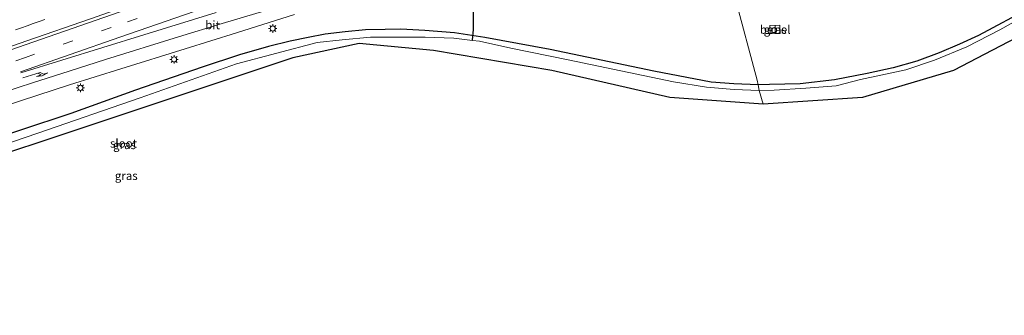
# Model space of a CAD drawing. Units: metres. Extents: x 220000 to 227663, y 518750 to 525002.
# Drawn here: x 220432 to 220724, y 521645 to 521733 of the extents above; entities that cross this region are included whole.
import ezdxf
from ezdxf.enums import TextEntityAlignment as Align

# ---------------------------------------------------------------- set-up
doc = ezdxf.new("R2010")
doc.units = ezdxf.units.M
doc.linetypes.add('VW-3-9_STREEP', pattern=[12, 3, -9])
doc.layers.get('0').update_dxf_attribs({"lineweight": 25})
for name, color, linetype, lineweight in [('B-ME-BV-GELEIDECONSTRUCTIE-GELEIDERAIL-L-B1', 213, 'BV-GELEIDERAIL', 18), ('B-ME-GW-INSTEEKWATERGANG-L-B1', 10, 'Continuous', 25), ('B-ME-IE-GRASLAND-GV-B6', 93, 'Continuous', 18), ('B-ME-IE-HULPGEOMETRIE-L-B1', 53, 'Continuous', 18), ('B-ME-IE-INRICHTINGSELEMENT-S-B1', 253, 'Continuous', 18), ('B-ME-IE-MEUBILAIR_WEGMEUBILAIR-LICHTMAST-S-B1', 8, 'Continuous', 18), ('B-ME-KG-KADASTRAAL-OPNAMEDTMGRENS-L-B1', 10, 'Continuous', 25), ('B-ME-KW-DUIKER-L-B1', 10, 'Continuous', 25), ('B-ME-OG-WATER-GV-B6', 153, 'Continuous', 18), ('B-ME-VH-VERH_SOORT-BITUMEN-GV-B6', 8, 'IE-TERREINAFSCHEIDING-NATUURLIJK-HOUTWAL', 18), ('B-ME-VH-VERH_SOORT-GV-B6', 8, 'Continuous', 18), ('B-ME-VW-MARKERING-39STREEP-015-L-B1', 255, 'VW-3-9_STREEP', 18), ('B-ME-VW-MARKERING-PIJLRE750-S-B1', 7, 'Continuous', 18), ('B-ME-VW-MARKERING-STREEP-015-L-B1', 7, 'Continuous', 18)]:
    doc.layers.add(name, color=color, linetype=linetype, lineweight=lineweight)
doc.styles.add('NLCS-ISO', font='NLCS-ISO.TTF')
doc.linetypes.add('BV-GELEIDERAIL', pattern='A,10,-3,[108,NLCS.SHX,S=1,R=0,X=0,Y=0],-3', length=16)
doc.linetypes.add('IE-TERREINAFSCHEIDING-NATUURLIJK-HOUTWAL', pattern='A,7,-1.5,[67,NLCS.SHX,S=0.75,R=45,X=0,Y=0],-1.5,7,-1.5,[70,NLCS.SHX,S=0.75,R=0,X=0,Y=0],-1.5', length=20)

# ---------------------------------------------------------------- blocks, each defined once
blk = doc.blocks.new('dtb')
blk.add_circle((0, 0), 0.75)
blk = doc.blocks.new('lantaarnpaal')
for p, q in [((-0.75, 0), (-1.25, 0)), ((-0.88, 0.88), (-0.53, 0.53)), ((0, 0.75), (0, 1.25)), ((0.53, 0.53), (0.88, 0.88)), ((0.75, 0), (1.25, 0)), ((-0.53, -0.53), (-0.88, -0.88)), ((0, -0.75), (0, -1.25)), ((0.53, -0.53), (0.88, -0.88))]:
    blk.add_line(p, q)
blk.add_circle((0, 0), 0.75)
blk = doc.blocks.new('pijlr')
for p, q in [((0, 0, 0.1), (5.45, 0, 0.1)), ((5.45, -0.75, 0.1), (4.7, 0, 0.1)), ((6.2, -0.75, 0.1), (5.45, 0, 0.1)), ((4, -0.75, 0.1), (5.45, -0.75, 0.1)), ((5.7, -1.05, 0.1), (4, -0.75, 0.1)), ((7.5, -0.75, 0.1), (5.7, -1.05, 0.1)), ((7.5, -0.75, 0.1), (6.2, -0.75, 0.1))]:
    blk.add_line(p, q)

msp = doc.modelspace()

# ---------------------------------------------------------------- linework, layer by layer
at = {"layer": 'B-ME-BV-GELEIDECONSTRUCTIE-GELEIDERAIL-L-B1'}
msp.add_polyline3d([(220439.9084, 521733.1487, 5.0733), (220438.1665, 521732.5515, 5.079), (220436.363, 521731.9286, 5.0789), (220434.642, 521731.3177, 5.0747), (220432.9313, 521730.715, 5.0746), (220431.1712, 521730.0949, 5.0707)], dxfattribs=at)
at = {"layer": 'B-ME-GW-INSTEEKWATERGANG-L-B1'}
for points in [[(220731.914, 521736.664, 3.683), (220716.379, 521728.446, 3.679), (220710.787, 521725.84, 3.679), (220704.709, 521723.284, 3.679), (220698.069, 521720.833, 3.619), (220691.106, 521718.799, 3.619), (220683.378, 521717.138, 3.619), (220673.699, 521715.232, 3.638), (220663.563, 521714.117, 3.633), (220654.483, 521713.88, 3.597), (220651.143, 521713.776, 3.619)], [(220545.259, 521730.314, 3.688), (220540.692, 521730.194, 3.772), (220534.811, 521730.096, 3.712), (220528.78, 521729.545, 3.646), (220522.935, 521728.775, 3.646), (220517.899, 521727.834, 3.685), (220512.533, 521726.779, 3.706), (220506.099, 521725.103, 3.787), (220497.487, 521722.695, 3.808), (220486.459, 521718.991, 3.889), (220466.721, 521712.179, 3.868), (220447.596, 521705.313, 3.916), (220417.648, 521695.429, 3.835), (220381.457, 521682.436, 3.625), (220350.537, 521671.534, 3.526), (220314.541, 521658.874, 3.388), (220276.575, 521645.474, 3.443)], [(220651.143, 521713.776, 3.619), (220643.957, 521714.117, 3.633), (220637.202, 521714.609, 3.583), (220620.233, 521717.852, 3.651), (220589.549, 521724.217, 3.688), (220570.128, 521727.866, 3.638), (220561.169, 521729.165, 3.674), (220552.425, 521729.881, 3.674), (220545.259, 521730.314, 3.688)]]:
    msp.add_polyline3d(points, dxfattribs=at)
at = {"layer": 'B-ME-IE-GRASLAND-GV-B6'}
for points in [[(220627.8036, 521802.2941, 4.4306), (220629.7191, 521795.0397, 4.4501), (220623.1442, 521792.7408, 4.4519), (220622.667, 521792.574, 4.452), (220603.793, 521785.958, 4.453), (220588.694, 521780.664, 4.458), (220571.552, 521774.652, 4.459), (220555.947, 521769.191, 4.454), (220535.392, 521762.041, 4.466), (220518.848, 521756.223, 4.449), (220502.805, 521750.619, 4.451), (220487.692, 521745.312, 4.46), (220468.778, 521738.751, 4.435), (220453.417, 521733.394, 4.444), (220434.522, 521726.82, 4.438), (220419.168, 521721.535, 4.443)], [(220644.2582, 521739.9876, 4.037), (220650.802, 521715.209, 3.589), (220651.143, 521713.776, 3.619), (220643.957, 521714.117, 3.633), (220637.202, 521714.609, 3.583), (220620.233, 521717.852, 3.651), (220589.549, 521724.217, 3.688), (220570.128, 521727.866, 3.638), (220561.169, 521729.165, 3.674), (220552.425, 521729.881, 3.674), (220545.259, 521730.314, 3.688), (220540.692, 521730.194, 3.772), (220534.811, 521730.096, 3.712), (220528.78, 521729.545, 3.646), (220522.935, 521728.775, 3.646), (220517.899, 521727.834, 3.685), (220512.533, 521726.779, 3.706), (220506.099, 521725.103, 3.787), (220497.487, 521722.695, 3.808), (220486.459, 521718.991, 3.889), (220466.721, 521712.179, 3.868), (220447.596, 521705.313, 3.916), (220417.648, 521695.429, 3.835)], [(220731.914, 521736.664, 3.683), (220716.379, 521728.446, 3.679), (220710.787, 521725.84, 3.679), (220704.709, 521723.284, 3.679), (220698.069, 521720.833, 3.619), (220691.106, 521718.799, 3.619), (220683.378, 521717.138, 3.619), (220673.699, 521715.232, 3.638), (220663.563, 521714.117, 3.633), (220654.483, 521713.88, 3.597), (220651.143, 521713.776, 3.619), (220650.802, 521715.209, 3.589), (220644.2582, 521739.9876, 4.037)], [(220737.948, 521738.595, 2.331), (220722.711, 521730.047, 2.331), (220712.898, 521725.091, 2.331), (220703.367, 521721.14, 2.331), (220694.904, 521718.222, 2.331), (220681.426, 521715.369, 2.331), (220674.259, 521713.527, 2.331), (220665.208, 521712.775, 2.331), (220655.891, 521712.202, 2.331), (220651.389, 521712.154, 2.331), (220651.143, 521713.776, 3.619), (220654.483, 521713.88, 3.597), (220663.563, 521714.117, 3.633), (220673.699, 521715.232, 3.638), (220683.378, 521717.138, 3.619), (220691.106, 521718.799, 3.619), (220698.069, 521720.833, 3.619), (220704.709, 521723.284, 3.679), (220710.787, 521725.84, 3.679), (220716.379, 521728.446, 3.679), (220731.914, 521736.664, 3.683)], [(220428.099, 521707.609, 4.104), (220447.133, 521713.75, 4.103), (220462.394, 521718.556, 4.083), (220481.387, 521724.492, 4.096), (220496.669, 521729.232, 4.072), (220513.839, 521734.643, 4.062)], [(220417.648, 521695.429, 3.835), (220447.596, 521705.313, 3.916), (220466.721, 521712.179, 3.868), (220486.459, 521718.991, 3.889), (220497.487, 521722.695, 3.808), (220506.099, 521725.103, 3.787), (220512.533, 521726.779, 3.706), (220517.899, 521727.834, 3.685), (220522.935, 521728.775, 3.646), (220528.78, 521729.545, 3.646), (220534.811, 521730.096, 3.712), (220540.692, 521730.194, 3.772), (220545.259, 521730.314, 3.688), (220552.425, 521729.881, 3.674), (220561.169, 521729.165, 3.674), (220570.128, 521727.866, 3.638), (220589.549, 521724.217, 3.688), (220620.233, 521717.852, 3.651), (220637.202, 521714.609, 3.583), (220643.957, 521714.117, 3.633), (220651.143, 521713.776, 3.619), (220651.389, 521712.154, 2.331), (220644.017, 521712.373, 2.331), (220635.826, 521713.129, 2.331), (220626.005, 521714.724, 2.331), (220594.871, 521721.246, 2.331), (220577.874, 521724.647, 2.331), (220568.595, 521726.725, 2.331), (220566.5427, 521726.9587, 2.331), (220561.033, 521727.586, 2.331), (220552.502, 521727.966, 2.331), (220536.354, 521727.925, 2.332), (220527.955, 521727.124, 2.332), (220520.525, 521726.296, 2.332), (220496.601, 521720.006, 2.332), (220468.112, 521709.969, 2.332), (220437.776, 521699.495, 2.332), (220403.893, 521687.871, 2.332)], [(220657.593, 521731.459, 3.906), (220654.609, 521731.344, 3.929), (220654.727, 521728.865, 3.909), (220657.69, 521728.983, 3.886), (220657.593, 521731.459, 3.906)]]:
    msp.add_polyline3d(points, dxfattribs=at)
at = {"layer": 'B-ME-IE-HULPGEOMETRIE-L-B1'}
msp.add_polyline3d([(220652.583, 521708.102, 2.331), (220651.389, 521712.154, 2.331), (220651.143, 521713.776, 3.619), (220650.802, 521715.209, 3.589), (220644.2582, 521739.9876, 4.037)], dxfattribs=at)
at = {"layer": 'B-ME-KG-KADASTRAAL-OPNAMEDTMGRENS-L-B1'}
msp.add_polyline3d([(220732.0381, 521730.1048, 2.331), (220709, 521718, 2.331), (220682, 521710, 2.331), (220652.583, 521708.102, 2.331), (220625, 521710, 2.331), (220590, 521718, 2.331), (220555, 521724, 2.331), (220533, 521726, 2.332), (220513.359, 521721.755, 2.332), (220355.552, 521669.218, 2.332)], dxfattribs=at)
at = {"layer": 'B-ME-KW-DUIKER-L-B1'}
msp.add_polyline3d([(220566.55, 521727.023, 2.996), (220566.795, 521730.203, 2.714), (220566.999, 521756.527, 2.854), (220569.33, 521757.18, 2.854)], dxfattribs=at)
at = {"layer": 'B-ME-OG-WATER-GV-B6'}
for points in [[(220652.583, 521708.102, 2.331), (220651.389, 521712.154, 2.331), (220655.891, 521712.202, 2.331), (220665.208, 521712.775, 2.331), (220674.259, 521713.527, 2.331), (220681.426, 521715.369, 2.331), (220694.904, 521718.222, 2.331), (220703.367, 521721.14, 2.331), (220712.898, 521725.091, 2.331), (220722.711, 521730.047, 2.331), (220737.948, 521738.595, 2.331)], [(220732.0381, 521730.1048, 2.331), (220709, 521718, 2.331), (220682, 521710, 2.331), (220652.583, 521708.102, 2.331)], [(220403.893, 521687.871, 2.332), (220437.776, 521699.495, 2.332), (220468.112, 521709.969, 2.332), (220496.601, 521720.006, 2.332), (220520.525, 521726.296, 2.332), (220527.955, 521727.124, 2.332), (220536.354, 521727.925, 2.332), (220552.502, 521727.966, 2.331), (220561.033, 521727.586, 2.331), (220566.5427, 521726.9587, 2.331), (220568.595, 521726.725, 2.331), (220577.874, 521724.647, 2.331), (220594.871, 521721.246, 2.331), (220626.005, 521714.724, 2.331), (220635.826, 521713.129, 2.331), (220644.017, 521712.373, 2.331), (220651.389, 521712.154, 2.331), (220652.583, 521708.102, 2.331)], [(220652.583, 521708.102, 2.331), (220625, 521710, 2.331), (220590, 521718, 2.331), (220555, 521724, 2.331), (220533, 521726, 2.332), (220513.359, 521721.755, 2.332), (220355.552, 521669.218, 2.332)]]:
    msp.add_polyline3d(points, dxfattribs=at)
at = {"layer": 'B-ME-VH-VERH_SOORT-BITUMEN-GV-B6'}
for points in [[(220419.168, 521721.535, 4.443), (220434.522, 521726.82, 4.438), (220453.417, 521733.394, 4.444)], [(220513.839, 521734.643, 4.062), (220496.669, 521729.232, 4.072), (220481.387, 521724.492, 4.096), (220462.394, 521718.556, 4.083), (220447.133, 521713.75, 4.103), (220428.099, 521707.609, 4.104)]]:
    msp.add_polyline3d(points, dxfattribs=at)
at = {"layer": 'B-ME-VH-VERH_SOORT-GV-B6'}
msp.add_polyline3d([(220657.593, 521731.459, 3.906), (220657.69, 521728.983, 3.886), (220654.727, 521728.865, 3.909), (220654.609, 521731.344, 3.929), (220657.593, 521731.459, 3.906)], dxfattribs=at)
at = {"layer": 'B-ME-VW-MARKERING-39STREEP-015-L-B1'}
msp.add_polyline3d([(220630.8799, 521790.6435, 4.3722), (220616.393, 521785.556, 4.374), (220581.02, 521773.15, 4.373), (220535.189, 521757.127, 4.393), (220459.499, 521730.753, 4.357), (220434.119, 521721.892, 4.361), (220389.176, 521706.241, 4.388), (220281.975, 521668.818, 4.352), (220274.973, 521666.377, 4.354)], dxfattribs=at)
at = {"layer": 'B-ME-VW-MARKERING-STREEP-015-L-B1'}
for points in [[(220629.9763, 521794.0655, 4.4346), (220592.525, 521780.922, 4.429), (220544.495, 521764.123, 4.432), (220506.055, 521750.71, 4.431), (220471.269, 521738.61, 4.42), (220431.805, 521724.84, 4.414), (220385.583, 521708.76, 4.448), (220360.343, 521699.929, 4.435), (220284.829, 521673.589, 4.44), (220274.602, 521670.035, 4.391)], [(220631.8006, 521787.1567, 4.2988), (220577.568, 521768.132, 4.292), (220538.99, 521754.635, 4.321), (220462.117, 521727.877, 4.297), (220432.675, 521717.602, 4.294)], [(220505.046, 521735.743, 4.142), (220492.38, 521731.929, 4.155), (220479.495, 521727.985, 4.171), (220457.822, 521721.28, 4.155), (220447.08, 521717.888, 4.176), (220436.2, 521714.393, 4.187), (220427.763, 521711.636, 4.191)], [(220490.629, 521735.212, 4.251), (220469.174, 521728.619, 4.25), (220432.739, 521717.357, 4.287)]]:
    msp.add_polyline3d(points, dxfattribs=at)

# ---------------------------------------------------------------- block references
at = {"layer": 'B-ME-IE-INRICHTINGSELEMENT-S-B1', "rotation": 90}
msp.add_blockref('dtb', (220655.8259, 521730.0135, 3.919), dxfattribs=at)
at = {"layer": 'B-ME-IE-MEUBILAIR_WEGMEUBILAIR-LICHTMAST-S-B1', "rotation": 90}
for p in [(220507.366, 521730.491, 3.973), (220478.147, 521721.327, 3.982), (220450.403, 521712.908, 3.973)]:
    msp.add_blockref('lantaarnpaal', p, dxfattribs=at)
at = {"layer": 'B-ME-VW-MARKERING-PIJLRE750-S-B1', "rotation": 17}
msp.add_blockref('pijlr', (220433.318, 521715.843, 4.243), dxfattribs=at)

# ---------------------------------------------------------------- texts
at = {"layer": 'B-ME-IE-GRASLAND-GV-B6', "ltscale": 0.2, "style": 'NLCS-ISO'}
for p in [(220656.1495, 521730.162), (220463.481, 521695.988), (220463.982, 521686.8455)]:
    msp.add_text('gras', height=2.5, dxfattribs=at).set_placement(p, align=Align.MIDDLE_CENTER)
at = {"layer": 'B-ME-OG-WATER-GV-B6', "ltscale": 0.2, "style": 'NLCS-ISO'}
msp.add_text('sloot', height=2.5, dxfattribs=at).set_placement((220463.1666, 521696.4395), align=Align.MIDDLE_CENTER)
at = {"layer": 'B-ME-VH-VERH_SOORT-BITUMEN-GV-B6', "ltscale": 0.2, "style": 'NLCS-ISO'}
msp.add_text('bit', height=2.5, dxfattribs=at).set_placement((220489.5431, 521731.5297), align=Align.MIDDLE_CENTER)
at = {"layer": 'B-ME-VH-VERH_SOORT-GV-B6', "ltscale": 0.2, "style": 'NLCS-ISO'}
msp.add_text('bet.el', height=2.5, dxfattribs=at).set_placement((220656.1541, 521730.1651), align=Align.MIDDLE_CENTER)

doc.saveas('drawing.dxf')
